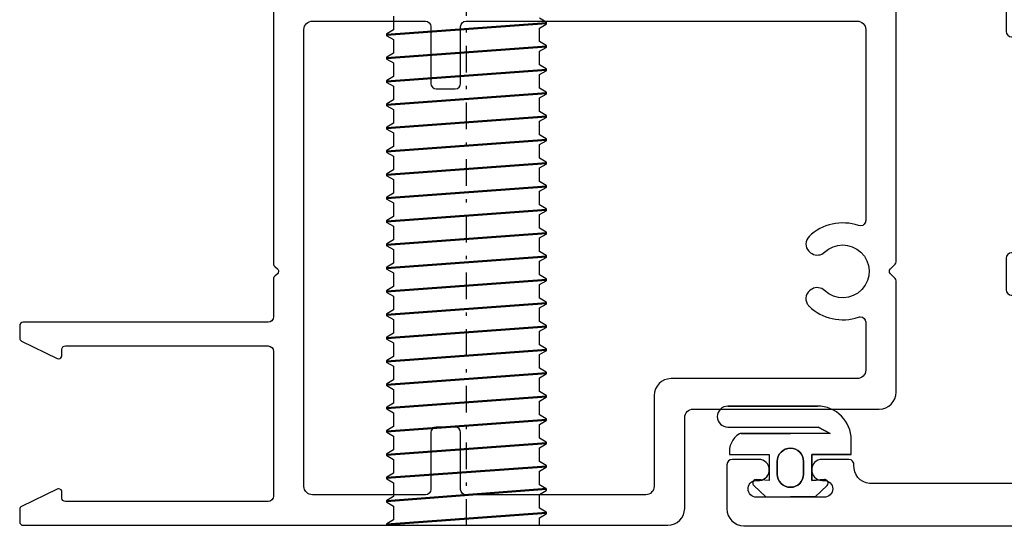
# Model space of a CAD drawing. Extents: x 66 to 634, y 0 to 350.
# Drawn here: x 66 to 140, y 85 to 123 of the extents above; entities that cross this region are included whole.
import ezdxf

# ---------------------------------------------------------------- set-up
doc = ezdxf.new("R2010")
doc.units = 0
doc.header["$MEASUREMENT"] = 0
doc.linetypes.add('AI-Linetype-7', pattern=[4.29128, 2.019426, -1.009713, 0.252428, -1.009713])
doc.layers.get('0').update_dxf_attribs({"lineweight": 0})

msp = doc.modelspace()

# ---------------------------------------------------------------- linework, layer by layer
at = {"color": 18, "linetype": 'AI-Linetype-7', "lineweight": 25, "true_color": 0x000000}
msp.add_line((99.599, 84.806), (99.599, 135.347), dxfattribs=at)
at = {"color": 18, "lineweight": 25, "true_color": 0x000000}
for p, q in [((94.07, 123.394), (94.07, 122.364)), ((105.637, 122.952), (105.127, 123.248)), ((105.127, 122.51), (105.637, 122.806)), ((105.127, 121.481), (105.127, 122.51)), ((105.646, 122.946), (105.637, 122.952)), ((105.637, 122.806), (105.657, 122.829)), ((105.657, 122.929), (105.646, 122.946)), ((105.657, 122.829), (105.657, 122.929)), ((93.56, 122.069), (93.54, 122.046)), ((93.54, 122.046), (93.54, 121.945)), ((93.54, 121.945), (93.56, 121.922)), ((94.07, 122.364), (93.56, 122.069)), ((93.56, 121.922), (94.07, 121.627)), ((94.07, 121.627), (94.07, 120.597)), ((105.637, 121.185), (105.127, 121.481)), ((105.127, 120.743), (105.637, 121.039)), ((105.657, 121.162), (105.637, 121.185)), ((105.637, 121.039), (105.657, 121.062)), ((105.657, 121.062), (105.657, 121.162)), ((93.56, 120.302), (93.54, 120.279)), ((93.54, 120.279), (93.54, 120.178)), ((93.54, 120.178), (93.56, 120.155)), ((94.07, 120.597), (93.56, 120.302)), ((93.56, 120.155), (94.07, 119.86)), ((105.127, 119.714), (105.127, 120.743)), ((94.07, 119.86), (94.07, 118.83)), ((105.637, 119.418), (105.127, 119.714)), ((105.657, 119.395), (105.637, 119.418)), ((105.657, 119.295), (105.657, 119.395)), ((94.07, 118.83), (93.56, 118.535)), ((105.127, 118.976), (105.637, 119.272)), ((105.127, 117.947), (105.127, 118.976)), ((105.637, 119.272), (105.657, 119.295)), ((93.546, 118.525), (93.54, 118.512)), ((93.54, 118.512), (93.54, 118.411)), ((93.54, 118.411), (93.56, 118.388)), ((93.56, 118.535), (93.546, 118.525)), ((93.56, 118.388), (94.07, 118.093)), ((94.07, 118.093), (94.07, 117.063)), ((105.637, 117.651), (105.127, 117.947)), ((105.127, 117.209), (105.637, 117.505)), ((105.127, 116.18), (105.127, 117.209)), ((105.657, 117.628), (105.637, 117.651)), ((105.637, 117.505), (105.653, 117.518)), ((105.653, 117.518), (105.657, 117.528)), ((105.657, 117.528), (105.657, 117.628)), ((93.56, 116.768), (93.54, 116.745)), ((93.54, 116.745), (93.54, 116.644)), ((93.54, 116.644), (93.56, 116.621)), ((94.07, 117.063), (93.56, 116.768)), ((93.56, 116.621), (94.07, 116.326)), ((94.07, 116.326), (94.07, 115.296)), ((105.637, 115.884), (105.127, 116.18)), ((105.127, 115.442), (105.637, 115.738)), ((105.657, 115.861), (105.637, 115.884)), ((105.637, 115.738), (105.657, 115.761)), ((105.657, 115.761), (105.657, 115.861)), ((93.56, 115.001), (93.54, 114.978)), ((93.54, 114.978), (93.54, 114.877)), ((94.07, 115.296), (93.56, 115.001)), ((105.127, 114.413), (105.127, 115.442)), ((93.54, 114.877), (93.56, 114.854)), ((93.56, 114.854), (94.07, 114.559)), ((94.07, 114.559), (94.07, 113.529)), ((105.637, 114.117), (105.127, 114.413)), ((94.07, 113.529), (93.56, 113.234)), ((105.127, 113.675), (105.637, 113.971)), ((105.127, 112.646), (105.127, 113.675)), ((105.654, 114.103), (105.637, 114.117)), ((105.637, 113.971), (105.657, 113.994)), ((105.657, 114.094), (105.654, 114.103)), ((105.657, 113.994), (105.657, 114.094)), ((93.56, 113.234), (93.54, 113.211)), ((93.54, 113.211), (93.54, 113.11)), ((93.54, 113.11), (93.548, 113.096)), ((93.548, 113.096), (93.56, 113.087)), ((93.56, 113.087), (94.07, 112.792)), ((94.07, 112.792), (94.07, 111.762)), ((105.637, 112.35), (105.127, 112.646)), ((105.127, 111.908), (105.637, 112.204)), ((105.646, 112.345), (105.637, 112.35)), ((105.637, 112.204), (105.657, 112.227)), ((105.657, 112.327), (105.646, 112.345)), ((105.657, 112.227), (105.657, 112.327)), ((93.56, 111.467), (93.54, 111.444)), ((93.54, 111.444), (93.54, 111.343)), ((93.54, 111.343), (93.56, 111.32)), ((94.07, 111.762), (93.56, 111.467)), ((93.56, 111.32), (94.07, 111.025)), ((105.127, 110.879), (105.127, 111.908)), ((94.07, 111.025), (94.07, 109.995)), ((105.637, 110.583), (105.127, 110.879)), ((105.657, 110.56), (105.637, 110.583)), ((105.637, 110.437), (105.657, 110.46)), ((105.657, 110.46), (105.657, 110.56)), ((93.56, 109.7), (93.54, 109.677)), ((94.07, 109.995), (93.56, 109.7)), ((105.127, 110.141), (105.637, 110.437)), ((105.127, 109.112), (105.127, 110.141)), ((93.54, 109.677), (93.54, 109.576)), ((93.54, 109.576), (93.56, 109.553)), ((93.56, 109.553), (94.07, 109.258)), ((94.07, 109.258), (94.07, 108.228)), ((105.637, 108.816), (105.127, 109.112)), ((94.07, 108.228), (93.56, 107.933)), ((105.127, 108.374), (105.637, 108.67)), ((105.127, 107.345), (105.127, 108.374)), ((105.657, 108.793), (105.637, 108.816)), ((105.637, 108.67), (105.657, 108.693)), ((105.657, 108.693), (105.657, 108.793)), ((93.547, 107.923), (93.54, 107.91)), ((93.54, 107.91), (93.54, 107.809)), ((93.54, 107.809), (93.56, 107.786)), ((93.56, 107.933), (93.547, 107.923)), ((93.56, 107.786), (94.07, 107.491)), ((94.07, 107.491), (94.07, 106.461)), ((105.637, 107.049), (105.127, 107.345)), ((105.127, 106.607), (105.637, 106.903)), ((105.657, 107.027), (105.637, 107.049)), ((105.637, 106.903), (105.654, 106.916)), ((105.654, 106.916), (105.657, 106.926)), ((105.657, 106.926), (105.657, 107.027)), ((93.56, 106.166), (93.54, 106.143)), ((93.54, 106.143), (93.54, 106.042)), ((93.54, 106.042), (93.56, 106.019)), ((94.07, 106.461), (93.56, 106.166)), ((93.56, 106.019), (94.07, 105.724)), ((105.127, 105.578), (105.127, 106.607)), ((94.07, 105.724), (94.07, 104.694)), ((105.637, 105.282), (105.127, 105.578)), ((105.657, 105.26), (105.637, 105.282)), ((105.657, 105.159), (105.657, 105.26)), ((94.07, 104.694), (93.56, 104.399)), ((105.127, 104.84), (105.637, 105.136)), ((105.127, 103.811), (105.127, 104.84)), ((105.637, 105.136), (105.657, 105.159)), ((93.56, 104.399), (93.54, 104.376)), ((93.54, 104.376), (93.54, 104.275)), ((93.54, 104.275), (93.56, 104.252)), ((93.56, 104.252), (94.07, 103.957)), ((94.07, 103.957), (94.07, 102.927)), ((105.637, 103.515), (105.127, 103.811)), ((105.127, 103.073), (105.637, 103.369)), ((105.127, 102.044), (105.127, 103.073)), ((105.654, 103.501), (105.637, 103.515)), ((105.637, 103.369), (105.657, 103.392)), ((105.657, 103.493), (105.654, 103.501)), ((105.657, 103.392), (105.657, 103.493)), ((93.56, 102.632), (93.54, 102.609)), ((93.54, 102.609), (93.54, 102.508)), ((93.54, 102.508), (93.547, 102.494)), ((93.547, 102.494), (93.56, 102.485)), ((94.07, 102.927), (93.56, 102.632)), ((93.56, 102.485), (94.07, 102.19)), ((94.07, 102.19), (94.07, 101.16)), ((105.637, 101.748), (105.127, 102.044)), ((105.127, 101.306), (105.637, 101.602)), ((105.657, 101.726), (105.637, 101.748)), ((105.637, 101.602), (105.657, 101.625)), ((105.657, 101.625), (105.657, 101.726)), ((93.56, 100.865), (93.54, 100.842)), ((93.54, 100.842), (93.54, 100.741)), ((93.54, 100.741), (93.56, 100.718)), ((94.07, 101.16), (93.56, 100.865)), ((105.127, 100.277), (105.127, 101.306)), ((93.56, 100.718), (94.07, 100.423)), ((94.07, 100.423), (94.07, 99.393)), ((105.637, 99.981), (105.127, 100.277)), ((94.07, 99.393), (93.56, 99.098)), ((105.127, 99.539), (105.637, 99.835)), ((105.127, 98.51), (105.127, 99.539)), ((105.657, 99.959), (105.637, 99.981)), ((105.637, 99.835), (105.657, 99.858)), ((105.657, 99.858), (105.657, 99.959)), ((93.56, 99.098), (93.54, 99.075)), ((93.54, 99.075), (93.54, 98.974)), ((93.54, 98.974), (93.56, 98.951)), ((93.56, 98.951), (94.07, 98.656)), ((94.07, 98.656), (94.07, 97.626)), ((105.637, 98.214), (105.127, 98.51)), ((105.127, 97.772), (105.476, 97.975)), ((105.127, 96.743), (105.127, 97.772)), ((105.476, 97.975), (105.637, 98.068)), ((105.657, 98.192), (105.637, 98.214)), ((105.637, 98.068), (105.657, 98.091)), ((105.657, 98.091), (105.657, 98.192)), ((93.547, 97.321), (93.54, 97.308)), ((93.54, 97.308), (93.54, 97.207)), ((93.54, 97.207), (93.56, 97.184)), ((93.56, 97.331), (93.547, 97.321)), ((94.07, 97.626), (93.56, 97.331)), ((93.56, 97.184), (94.07, 96.889)), ((94.07, 96.889), (94.07, 95.859)), ((105.637, 96.447), (105.127, 96.743)), ((105.127, 96.005), (105.637, 96.301)), ((105.657, 96.425), (105.637, 96.447)), ((105.637, 96.301), (105.654, 96.314)), ((105.654, 96.314), (105.657, 96.324)), ((105.657, 96.324), (105.657, 96.425)), ((93.56, 95.564), (93.54, 95.541)), ((93.54, 95.541), (93.54, 95.44)), ((94.07, 95.859), (93.56, 95.564)), ((105.127, 94.976), (105.127, 96.005)), ((93.54, 95.44), (93.56, 95.417)), ((93.56, 95.417), (94.07, 95.122)), ((94.07, 95.122), (94.07, 94.092)), ((105.637, 94.68), (105.127, 94.976)), ((94.07, 94.092), (93.56, 93.797)), ((105.127, 94.238), (105.637, 94.534)), ((105.127, 93.209), (105.127, 94.238)), ((105.657, 94.658), (105.637, 94.68)), ((105.637, 94.534), (105.657, 94.557)), ((105.657, 94.557), (105.657, 94.658)), ((93.56, 93.797), (93.54, 93.774)), ((93.54, 93.774), (93.54, 93.673)), ((93.54, 93.673), (93.56, 93.65)), ((93.56, 93.65), (94.07, 93.355)), ((94.07, 93.355), (94.07, 92.325)), ((119.398, 93.867), (126.189, 93.867)), ((105.637, 92.913), (105.127, 93.209)), ((105.127, 92.471), (105.637, 92.767)), ((105.654, 92.899), (105.637, 92.913)), ((105.637, 92.767), (105.657, 92.79)), ((105.657, 92.891), (105.654, 92.899)), ((105.657, 92.79), (105.657, 92.891)), ((93.56, 92.03), (93.54, 92.007)), ((93.54, 92.007), (93.54, 91.906)), ((93.54, 91.906), (93.547, 91.893)), ((93.547, 91.893), (93.56, 91.883)), ((94.07, 92.325), (93.56, 92.03)), ((93.56, 91.883), (94.07, 91.588)), ((105.127, 91.442), (105.127, 92.471)), ((119.398, 92.277), (126.233, 92.277)), ((120.403, 91.8), (124.142, 91.8)), ((121.745, 91.8), (124.142, 91.8)), ((127.164, 91.8), (124.142, 91.8)), ((126.54, 91.8), (124.142, 91.8)), ((127.164, 91.8), (126.233, 92.277)), ((94.07, 91.588), (94.07, 90.558)), ((105.637, 91.146), (105.127, 91.442)), ((105.657, 91.124), (105.637, 91.146)), ((105.657, 91.023), (105.657, 91.124)), ((128.754, 90.21), (128.754, 91.303)), ((94.07, 90.558), (93.56, 90.263)), ((105.127, 90.704), (105.637, 91)), ((105.127, 89.675), (105.127, 90.704)), ((105.637, 91), (105.657, 91.023)), ((93.56, 90.263), (93.54, 90.24)), ((93.54, 90.24), (93.54, 90.135)), ((93.54, 90.135), (93.56, 90.116)), ((93.56, 90.116), (94.07, 89.821)), ((94.07, 89.821), (94.07, 88.791)), ((105.637, 89.379), (105.127, 89.675)), ((119.531, 90.21), (122.531, 90.21)), ((122.531, 90.21), (122.531, 88.232)), ((123.146, 89.685), (123.146, 88.716)), ((125.139, 88.716), (125.139, 89.685)), ((128.754, 90.21), (125.754, 90.21)), ((125.754, 90.21), (125.754, 88.232)), ((105.127, 88.937), (105.637, 89.233)), ((105.127, 87.908), (105.127, 88.937)), ((105.657, 89.357), (105.637, 89.379)), ((105.637, 89.233), (105.657, 89.256)), ((105.657, 89.256), (105.657, 89.357)), ((93.56, 88.496), (93.54, 88.473)), ((93.54, 88.473), (93.54, 88.372)), ((93.54, 88.372), (93.56, 88.349)), ((94.07, 88.791), (93.56, 88.496)), ((93.56, 88.349), (94.07, 88.054)), ((94.07, 88.054), (94.07, 87.024)), ((122.531, 88.232), (121.559, 88.302)), ((125.754, 88.232), (126.726, 88.302)), ((105.637, 87.612), (105.127, 87.908)), ((105.127, 87.17), (105.637, 87.466)), ((105.657, 87.59), (105.637, 87.612)), ((105.637, 87.466), (105.657, 87.489)), ((105.657, 87.489), (105.657, 87.59)), ((121.364, 87.86), (122.274, 86.998)), ((126.921, 87.86), (126.011, 86.998)), ((93.547, 86.719), (93.54, 86.706)), ((93.54, 86.706), (93.54, 86.605)), ((93.54, 86.605), (93.56, 86.582)), ((93.56, 86.729), (93.547, 86.719)), ((94.07, 87.024), (93.56, 86.729)), ((93.56, 86.582), (94.07, 86.287)), ((105.127, 86.141), (105.127, 87.17)), ((122.274, 86.998), (124.142, 86.998)), ((126.011, 86.998), (124.142, 86.998)), ((94.07, 86.287), (94.07, 85.257)), ((105.637, 85.845), (105.127, 86.141)), ((105.657, 85.823), (105.637, 85.845)), ((105.657, 85.722), (105.657, 85.823)), ((94.07, 85.257), (93.56, 84.962)), ((105.127, 85.403), (105.637, 85.699)), ((105.127, 84.806), (105.127, 85.403)), ((105.637, 85.699), (105.654, 85.713)), ((105.654, 85.713), (105.657, 85.722)), ((93.56, 84.962), (93.54, 84.939)), ((93.54, 84.939), (93.54, 84.838))]:
    msp.add_line(p, q, dxfattribs=at)
at = {"color": 18, "lineweight": 50, "true_color": 0x000000}
for p, q in [((105.657, 122.879), (93.54, 121.995)), ((93.54, 120.228), (105.657, 121.112)), ((93.54, 118.462), (105.657, 119.345)), ((105.657, 117.578), (93.54, 116.695)), ((93.54, 114.928), (105.657, 115.811)), ((105.657, 114.044), (93.54, 113.161)), ((93.54, 111.394), (105.657, 112.277)), ((105.657, 110.51), (93.54, 109.627)), ((93.54, 107.86), (105.657, 108.743)), ((93.54, 106.093), (105.657, 106.976)), ((105.657, 105.209), (93.54, 104.326)), ((93.54, 102.559), (105.657, 103.442)), ((93.54, 100.792), (105.657, 101.675)), ((93.54, 99.025), (105.657, 99.908)), ((93.54, 97.258), (105.657, 98.141)), ((105.657, 96.374), (93.54, 95.491)), ((105.657, 94.607), (93.54, 93.724)), ((93.54, 91.957), (105.657, 92.84)), ((105.657, 91.073), (93.54, 90.188)), ((105.657, 89.306), (93.54, 88.423)), ((93.54, 86.656), (105.657, 87.59)), ((105.657, 85.772), (93.54, 84.889))]:
    msp.add_line(p, q, dxfattribs=at)
at = {"color": 18, "lineweight": 25, "true_color": 0x000000}
for points, knots in [([(65.732, 99.961), (65.732, 100.102), (65.847, 100.217), (65.988, 100.217), (65.988, 100.217), (84.557, 100.217), (84.557, 100.217), (84.783, 100.217), (84.967, 100.401), (84.967, 100.627), (84.967, 100.627), (84.967, 103.515), (84.967, 103.515), (84.967, 103.591), (85.001, 103.663), (85.059, 103.711), (85.059, 103.711), (85.26, 103.88), (85.26, 103.88), (85.369, 103.971), (85.383, 104.133), (85.292, 104.242), (85.282, 104.253), (85.272, 104.264), (85.26, 104.273), (85.26, 104.273), (85.059, 104.442), (85.059, 104.442), (85.001, 104.491), (84.967, 104.563), (84.967, 104.639), (84.967, 104.639), (84.967, 124.056), (84.967, 124.056), (84.967, 124.764), (85.541, 125.338), (86.249, 125.338), (86.249, 125.338), (90.366, 125.338), (90.366, 125.338), (90.72, 125.338), (91.008, 125.625), (91.008, 125.979), (91.008, 125.979), (91.008, 137.136), (91.008, 137.136), (91.008, 137.49), (90.72, 137.777), (90.366, 137.777), (90.366, 137.777), (86.249, 137.777), (86.249, 137.777), (85.541, 137.777), (84.967, 138.351), (84.967, 139.059), (84.967, 139.059), (84.967, 148.397), (84.967, 148.397), (84.967, 148.472), (85.001, 148.544), (85.059, 148.593), (85.059, 148.593), (85.26, 148.762), (85.26, 148.762), (85.369, 148.853), (85.383, 149.015), (85.292, 149.124), (85.282, 149.135), (85.272, 149.146), (85.26, 149.155), (85.26, 149.155), (85.059, 149.324), (85.059, 149.324), (85.001, 149.373), (84.967, 149.445), (84.967, 149.521), (84.967, 149.521), (84.967, 152.434), (84.967, 152.434), (84.967, 152.66), (84.783, 152.844), (84.557, 152.844), (84.557, 152.844), (65.988, 152.844), (65.988, 152.844), (65.847, 152.844), (65.732, 152.959), (65.732, 153.101), (65.732, 153.101), (65.732, 154.043), (65.732, 154.043), (65.732, 154.141), (65.788, 154.231), (65.877, 154.273), (65.877, 154.273), (68.569, 155.578), (68.569, 155.578), (68.604, 155.595), (68.643, 155.604), (68.681, 155.604), (68.823, 155.604), (68.938, 155.489), (68.938, 155.348), (68.938, 155.348), (68.938, 154.896), (68.938, 154.896), (68.938, 154.754), (69.053, 154.639), (69.194, 154.639), (69.194, 154.639), (84.557, 154.639), (84.557, 154.639), (84.783, 154.639), (84.967, 154.823), (84.967, 155.05), (84.967, 155.05), (84.967, 166.014), (84.967, 166.014), (84.967, 166.24), (84.783, 166.424), (84.557, 166.424), (84.557, 166.424), (69.194, 166.424), (69.194, 166.424), (69.053, 166.424), (68.938, 166.309), (68.938, 166.168), (68.938, 166.168), (68.938, 165.716), (68.938, 165.716), (68.938, 165.677), (68.929, 165.639), (68.912, 165.604), (68.85, 165.477), (68.697, 165.423), (68.569, 165.485), (68.569, 165.485), (65.877, 166.79), (65.877, 166.79), (65.788, 166.833), (65.732, 166.923), (65.732, 167.021), (65.732, 167.021), (65.732, 167.963), (65.732, 167.963), (65.732, 168.105), (65.847, 168.219), (65.988, 168.219), (65.988, 168.219), (130.875, 168.219), (130.875, 168.219), (131.583, 168.219), (132.157, 167.645), (132.157, 166.937), (132.157, 166.937), (132.157, 152.629), (132.157, 152.629), (132.157, 151.92), (132.731, 151.346), (133.439, 151.346), (133.439, 151.346), (153.957, 151.346), (153.957, 151.346), (154.665, 151.346), (155.239, 150.772), (155.239, 150.064), (155.239, 150.064), (155.239, 146.574), (155.239, 146.574), (155.239, 146.432), (155.124, 146.317), (154.983, 146.317), (154.983, 146.317), (152.828, 146.317), (152.828, 146.317), (152.389, 146.317), (152.033, 146.673), (152.033, 147.112), (152.033, 147.551), (152.389, 147.907), (152.828, 147.907), (152.828, 147.907), (152.995, 147.907), (152.995, 147.907), (153.349, 147.907), (153.636, 148.194), (153.636, 148.548), (153.636, 148.902), (153.349, 149.189), (152.995, 149.189), (152.995, 149.189), (147.866, 149.189), (147.866, 149.189), (147.512, 149.189), (147.225, 148.902), (147.225, 148.548), (147.225, 148.194), (147.512, 147.907), (147.866, 147.907), (147.866, 147.907), (148.032, 147.907), (148.032, 147.907), (148.472, 147.907), (148.827, 147.551), (148.827, 147.112), (148.827, 146.673), (148.472, 146.317), (148.032, 146.317), (148.032, 146.317), (145.878, 146.317), (145.878, 146.317), (145.736, 146.317), (145.622, 146.432), (145.622, 146.574), (145.622, 146.574), (145.622, 146.858), (145.622, 146.858), (145.622, 147.566), (145.048, 148.14), (144.339, 148.14), (144.339, 148.14), (133.439, 148.14), (133.439, 148.14), (132.731, 148.14), (132.157, 147.566), (132.157, 146.858), (132.157, 146.858), (132.157, 139.059), (132.157, 139.059), (132.157, 138.351), (131.583, 137.777), (130.875, 137.777), (130.875, 137.777), (103.215, 137.777), (103.215, 137.777), (102.861, 137.777), (102.574, 137.49), (102.574, 137.136), (102.574, 137.136), (102.574, 135.212), (102.574, 135.212), (102.574, 135.07), (102.459, 134.956), (102.318, 134.956), (102.318, 134.956), (100.138, 134.956), (100.138, 134.956), (99.854, 134.956), (99.604, 135.142), (99.523, 135.414), (99.422, 135.753), (99.615, 136.11), (99.955, 136.211), (100.292, 136.312), (100.522, 136.621), (100.522, 136.973), (100.522, 136.973), (100.522, 136.982), (100.522, 136.982), (100.522, 137.421), (100.167, 137.777), (99.727, 137.777), (99.727, 137.777), (94.367, 137.777), (94.367, 137.777), (93.928, 137.777), (93.572, 137.421), (93.572, 136.982), (93.572, 136.982), (93.572, 136.973), (93.572, 136.973), (93.572, 136.621), (93.803, 136.312), (94.14, 136.211), (94.412, 136.13), (94.598, 135.88), (94.598, 135.597), (94.598, 135.243), (94.311, 134.956), (93.957, 134.956), (93.957, 134.956), (93.829, 134.956), (93.829, 134.956), (93.687, 134.956), (93.572, 134.841), (93.572, 134.699), (93.572, 134.699), (93.572, 128.416), (93.572, 128.416), (93.572, 128.274), (93.687, 128.159), (93.829, 128.159), (93.829, 128.159), (93.957, 128.159), (93.957, 128.159), (94.24, 128.159), (94.49, 127.973), (94.571, 127.701), (94.673, 127.362), (94.479, 127.005), (94.14, 126.904), (93.803, 126.803), (93.572, 126.493), (93.572, 126.142), (93.572, 126.142), (93.572, 126.133), (93.572, 126.133), (93.572, 125.694), (93.928, 125.338), (94.367, 125.338), (94.367, 125.338), (99.727, 125.338), (99.727, 125.338), (100.167, 125.338), (100.522, 125.694), (100.522, 126.133), (100.522, 126.133), (100.522, 126.142), (100.522, 126.142), (100.522, 126.493), (100.292, 126.803), (99.955, 126.904), (99.683, 126.985), (99.497, 127.234), (99.497, 127.518), (99.497, 127.872), (99.784, 128.159), (100.138, 128.159), (100.138, 128.159), (102.318, 128.159), (102.318, 128.159), (102.459, 128.159), (102.574, 128.044), (102.574, 127.903), (102.574, 127.903), (102.574, 125.979), (102.574, 125.979), (102.574, 125.625), (102.861, 125.338), (103.215, 125.338), (103.215, 125.338), (130.875, 125.338), (130.875, 125.338), (131.583, 125.338), (132.157, 124.764), (132.157, 124.056), (132.157, 124.056), (132.157, 104.802), (132.157, 104.802), (132.157, 104.734), (132.13, 104.669), (132.082, 104.621), (132.082, 104.621), (131.719, 104.258), (131.719, 104.258), (131.619, 104.158), (131.619, 103.996), (131.719, 103.895), (131.719, 103.895), (132.082, 103.533), (132.082, 103.533), (132.13, 103.485), (132.157, 103.419), (132.157, 103.351), (132.157, 103.351), (132.157, 94.922), (132.157, 94.922), (132.157, 94.214), (131.583, 93.64), (130.875, 93.64), (130.875, 93.64), (116.769, 93.64), (116.769, 93.64), (116.415, 93.64), (116.128, 93.353), (116.128, 92.999), (116.128, 92.999), (116.128, 86.124), (116.128, 86.124), (116.128, 85.416), (115.554, 84.842), (114.846, 84.842), (114.846, 84.842), (65.988, 84.842), (65.988, 84.842), (65.847, 84.842), (65.732, 84.957), (65.732, 85.098), (65.732, 85.098), (65.732, 86.04), (65.732, 86.04), (65.732, 86.139), (65.788, 86.228), (65.877, 86.271), (65.877, 86.271), (68.569, 87.576), (68.569, 87.576), (68.604, 87.593), (68.643, 87.602), (68.681, 87.602), (68.823, 87.602), (68.938, 87.487), (68.938, 87.345), (68.938, 87.345), (68.938, 86.893), (68.938, 86.893), (68.938, 86.752), (69.053, 86.637), (69.194, 86.637), (69.194, 86.637), (84.557, 86.637), (84.557, 86.637), (84.783, 86.637), (84.967, 86.821), (84.967, 87.047), (84.967, 87.047), (84.967, 98.011), (84.967, 98.011), (84.967, 98.238), (84.783, 98.422), (84.557, 98.422), (84.557, 98.422), (69.194, 98.422), (69.194, 98.422), (69.053, 98.422), (68.938, 98.307), (68.938, 98.165), (68.938, 98.165), (68.938, 97.713), (68.938, 97.713), (68.938, 97.675), (68.929, 97.636), (68.912, 97.602), (68.85, 97.474), (68.697, 97.421), (68.569, 97.483), (68.569, 97.483), (65.877, 98.788), (65.877, 98.788), (65.788, 98.83), (65.732, 98.92), (65.732, 99.018), (65.732, 99.018), (65.732, 99.961), (65.732, 99.961)], [0, 0, 0, 0, 1, 1, 1, 2, 2, 2, 3, 3, 3, 4, 4, 4, 5, 5, 5, 6, 6, 6, 7, 7, 7, 8, 8, 8, 9, 9, 9, 10, 10, 10, 11, 11, 11, 12, 12, 12, 13, 13, 13, 14, 14, 14, 15, 15, 15, 16, 16, 16, 17, 17, 17, 18, 18, 18, 19, 19, 19, 20, 20, 20, 21, 21, 21, 22, 22, 22, 23, 23, 23, 24, 24, 24, 25, 25, 25, 26, 26, 26, 27, 27, 27, 28, 28, 28, 29, 29, 29, 30, 30, 30, 31, 31, 31, 32, 32, 32, 33, 33, 33, 34, 34, 34, 35, 35, 35, 36, 36, 36, 37, 37, 37, 38, 38, 38, 39, 39, 39, 40, 40, 40, 41, 41, 41, 42, 42, 42, 43, 43, 43, 44, 44, 44, 45, 45, 45, 46, 46, 46, 47, 47, 47, 48, 48, 48, 49, 49, 49, 50, 50, 50, 51, 51, 51, 52, 52, 52, 53, 53, 53, 54, 54, 54, 55, 55, 55, 56, 56, 56, 57, 57, 57, 58, 58, 58, 59, 59, 59, 60, 60, 60, 61, 61, 61, 62, 62, 62, 63, 63, 63, 64, 64, 64, 65, 65, 65, 66, 66, 66, 67, 67, 67, 68, 68, 68, 69, 69, 69, 70, 70, 70, 71, 71, 71, 72, 72, 72, 73, 73, 73, 74, 74, 74, 75, 75, 75, 76, 76, 76, 77, 77, 77, 78, 78, 78, 79, 79, 79, 80, 80, 80, 81, 81, 81, 82, 82, 82, 83, 83, 83, 84, 84, 84, 85, 85, 85, 86, 86, 86, 87, 87, 87, 88, 88, 88, 89, 89, 89, 90, 90, 90, 91, 91, 91, 92, 92, 92, 93, 93, 93, 94, 94, 94, 95, 95, 95, 96, 96, 96, 97, 97, 97, 98, 98, 98, 99, 99, 99, 100, 100, 100, 101, 101, 101, 102, 102, 102, 103, 103, 103, 104, 104, 104, 105, 105, 105, 106, 106, 106, 107, 107, 107, 108, 108, 108, 109, 109, 109, 110, 110, 110, 111, 111, 111, 112, 112, 112, 113, 113, 113, 114, 114, 114, 115, 115, 115, 116, 116, 116, 117, 117, 117, 118, 118, 118, 119, 119, 119, 120, 120, 120, 121, 121, 121, 122, 122, 122, 123, 123, 123, 124, 124, 124, 125, 125, 125, 126, 126, 126, 127, 127, 127, 128, 128, 128, 129, 129, 129, 130, 130, 130, 131, 131, 131, 132, 132, 132, 133, 133, 133, 134, 134, 134, 135, 135, 135, 136, 136, 136, 137, 137, 137, 138, 138, 138, 139, 139, 139, 140, 140, 140, 141, 141, 141, 142, 142, 142, 143, 143, 143, 144, 144, 144, 145, 145, 145, 146, 146, 146, 147, 147, 147, 148, 148, 148, 148]), ([(231.346, 86.089), (231.346, 85.38), (230.772, 84.806), (230.064, 84.806), (230.064, 84.806), (120.616, 84.806), (120.616, 84.806), (119.908, 84.806), (119.334, 85.38), (119.334, 86.089), (119.334, 86.089), (119.334, 89.425), (119.334, 89.425), (119.334, 89.652), (119.517, 89.835), (119.744, 89.835), (119.744, 89.835), (121.745, 89.835), (121.745, 89.835), (122.184, 89.835), (122.54, 89.479), (122.54, 89.04), (122.54, 89.006), (122.538, 88.972), (122.534, 88.938), (122.483, 88.502), (122.088, 88.19), (121.652, 88.241), (121.3, 88.282), (120.982, 88.03), (120.941, 87.678), (120.938, 87.654), (120.937, 87.629), (120.937, 87.604), (120.937, 87.25), (121.224, 86.963), (121.578, 86.963), (121.578, 86.963), (126.707, 86.963), (126.707, 86.963), (127.061, 86.963), (127.348, 87.25), (127.348, 87.604), (127.348, 87.958), (127.061, 88.245), (126.707, 88.245), (126.707, 88.245), (126.54, 88.245), (126.54, 88.245), (126.101, 88.245), (125.745, 88.601), (125.745, 89.04), (125.745, 89.479), (126.101, 89.835), (126.54, 89.835), (126.54, 89.835), (128.541, 89.835), (128.541, 89.835), (128.553, 89.836), (128.566, 89.835), (128.578, 89.834), (128.804, 89.816), (128.973, 89.619), (128.955, 89.393), (128.901, 88.687), (129.429, 88.07), (130.135, 88.016), (130.168, 88.013), (130.201, 88.012), (130.234, 88.012), (130.234, 88.012), (142.74, 88.012), (142.74, 88.012), (142.793, 88.012), (142.845, 88.022), (142.893, 88.042), (142.893, 88.042), (145.398, 89.05), (145.398, 89.05), (145.428, 89.062), (145.461, 89.069), (145.493, 89.069), (145.635, 89.069), (145.75, 88.954), (145.75, 88.812), (145.75, 88.812), (145.75, 88.422), (145.75, 88.422), (145.75, 88.196), (145.934, 88.012), (146.16, 88.012), (146.16, 88.012), (173.442, 88.012), (173.442, 88.012), (173.668, 88.012), (173.852, 88.196), (173.852, 88.422), (173.852, 88.422), (173.852, 91.141), (173.852, 91.141), (173.852, 91.368), (174.036, 91.551), (174.263, 91.551), (174.263, 91.551), (177.443, 91.551), (177.443, 91.551), (177.726, 91.551), (177.976, 91.365), (178.057, 91.093), (178.158, 90.754), (177.965, 90.397), (177.626, 90.296), (177.289, 90.195), (177.058, 89.885), (177.058, 89.534), (177.058, 89.534), (177.058, 88.422), (177.058, 88.422), (177.058, 88.196), (177.242, 88.012), (177.468, 88.012), (177.468, 88.012), (183.213, 88.012), (183.213, 88.012), (183.44, 88.012), (183.624, 88.196), (183.624, 88.422), (183.624, 88.422), (183.624, 89.714), (183.624, 89.714), (183.624, 89.98), (183.49, 90.229), (183.269, 90.376), (183.164, 90.446), (183.082, 90.544), (183.033, 90.66), (182.895, 90.986), (183.047, 91.362), (183.373, 91.5), (183.525, 91.565), (183.624, 91.713), (183.624, 91.878), (183.624, 91.878), (183.624, 98.405), (183.624, 98.405), (183.624, 98.57), (183.525, 98.719), (183.373, 98.783), (183.273, 98.826), (183.185, 98.893), (183.118, 98.979), (182.9, 99.259), (182.95, 99.662), (183.229, 99.879), (183.477, 100.021), (183.63, 100.284), (183.63, 100.57), (183.63, 100.57), (183.624, 101.861), (183.624, 101.861), (183.624, 102.088), (183.44, 102.272), (183.213, 102.272), (183.213, 102.272), (177.468, 102.272), (177.468, 102.272), (177.242, 102.272), (177.058, 102.088), (177.058, 101.861), (177.058, 101.861), (177.058, 100.75), (177.058, 100.75), (177.058, 100.398), (177.289, 100.088), (177.626, 99.988), (177.898, 99.907), (178.084, 99.657), (178.084, 99.374), (178.084, 99.019), (177.797, 98.732), (177.443, 98.732), (177.443, 98.732), (174.263, 98.732), (174.263, 98.732), (174.036, 98.732), (173.852, 98.916), (173.852, 99.143), (173.852, 99.143), (173.852, 101.861), (173.852, 101.861), (173.852, 102.088), (173.668, 102.272), (173.442, 102.272), (173.442, 102.272), (146.16, 102.272), (146.16, 102.272), (145.934, 102.272), (145.75, 102.088), (145.75, 101.861), (145.75, 101.861), (145.75, 101.472), (145.75, 101.472), (145.75, 101.439), (145.744, 101.406), (145.731, 101.376), (145.678, 101.244), (145.529, 101.181), (145.398, 101.234), (145.398, 101.234), (142.893, 102.242), (142.893, 102.242), (142.845, 102.261), (142.793, 102.272), (142.74, 102.272), (142.74, 102.272), (140.903, 102.272), (140.903, 102.272), (140.676, 102.272), (140.492, 102.455), (140.492, 102.682), (140.492, 102.682), (140.492, 105.067), (140.492, 105.067), (140.492, 105.294), (140.676, 105.477), (140.903, 105.477), (140.903, 105.477), (142.493, 105.477), (142.493, 105.477), (142.719, 105.477), (142.903, 105.661), (142.903, 105.888), (142.903, 105.888), (142.903, 107.093), (142.903, 107.093), (142.903, 107.32), (143.087, 107.503), (143.313, 107.503), (143.313, 107.503), (145.057, 107.503), (145.057, 107.503), (145.284, 107.503), (145.468, 107.32), (145.468, 107.093), (145.468, 107.093), (145.468, 105.888), (145.468, 105.888), (145.468, 105.661), (145.651, 105.477), (145.878, 105.477), (145.878, 105.477), (151.879, 105.477), (151.879, 105.477), (152.106, 105.477), (152.29, 105.661), (152.29, 105.888), (152.29, 105.888), (152.29, 112.738), (152.29, 112.738), (152.29, 112.859), (152.343, 112.974), (152.436, 113.052), (152.436, 113.052), (152.784, 113.344), (152.784, 113.344), (152.958, 113.49), (152.981, 113.749), (152.835, 113.922), (152.82, 113.941), (152.803, 113.958), (152.784, 113.973), (152.784, 113.973), (152.436, 114.265), (152.436, 114.265), (152.343, 114.343), (152.29, 114.458), (152.29, 114.579), (152.29, 114.579), (152.29, 121.43), (152.29, 121.43), (152.29, 121.656), (152.106, 121.84), (151.879, 121.84), (151.879, 121.84), (145.878, 121.84), (145.878, 121.84), (145.651, 121.84), (145.468, 121.656), (145.468, 121.43), (145.468, 121.43), (145.468, 120.224), (145.468, 120.224), (145.468, 119.998), (145.284, 119.814), (145.057, 119.814), (145.057, 119.814), (143.313, 119.814), (143.313, 119.814), (143.087, 119.814), (142.903, 119.998), (142.903, 120.224), (142.903, 120.224), (142.903, 121.43), (142.903, 121.43), (142.903, 121.656), (142.719, 121.84), (142.493, 121.84), (142.493, 121.84), (140.903, 121.84), (140.903, 121.84), (140.676, 121.84), (140.492, 122.024), (140.492, 122.25), (140.492, 122.25), (140.492, 136.741), (140.492, 136.741), (140.492, 136.882), (140.607, 136.997), (140.749, 136.997), (140.749, 136.997), (142.385, 136.997), (142.385, 136.997), (142.463, 136.997), (142.54, 137.019), (142.605, 137.061), (142.606, 137.062), (142.607, 137.062), (142.608, 137.063), (142.8, 137.183), (143.053, 137.125), (143.173, 136.933), (143.294, 136.741), (143.547, 136.683), (143.739, 136.803), (143.791, 136.836), (143.836, 136.881), (143.869, 136.933), (143.901, 136.986), (143.946, 137.03), (143.998, 137.063), (144.19, 137.183), (144.444, 137.125), (144.564, 136.933), (144.684, 136.741), (144.938, 136.683), (145.13, 136.803), (145.182, 136.836), (145.226, 136.881), (145.259, 136.933), (145.292, 136.986), (145.336, 137.03), (145.389, 137.063), (145.581, 137.183), (145.834, 137.125), (145.955, 136.933), (146.075, 136.741), (146.328, 136.683), (146.52, 136.803), (146.573, 136.836), (146.617, 136.881), (146.65, 136.933), (146.683, 136.986), (146.727, 137.03), (146.779, 137.063), (146.971, 137.183), (147.225, 137.125), (147.345, 136.933), (147.42, 136.813), (147.552, 136.741), (147.693, 136.741), (147.693, 136.741), (148.084, 136.741), (148.084, 136.741), (148.31, 136.741), (148.494, 136.925), (148.494, 137.151), (148.494, 137.151), (148.494, 140.049), (148.494, 140.049), (148.494, 140.276), (148.31, 140.46), (148.084, 140.46), (148.084, 140.46), (147.693, 140.46), (147.693, 140.46), (147.552, 140.46), (147.42, 140.387), (147.345, 140.267), (147.312, 140.215), (147.268, 140.17), (147.215, 140.138), (147.023, 140.017), (146.77, 140.075), (146.65, 140.267), (146.529, 140.459), (146.276, 140.517), (146.084, 140.397), (146.032, 140.364), (145.987, 140.32), (145.955, 140.267), (145.922, 140.215), (145.877, 140.17), (145.825, 140.138), (145.633, 140.017), (145.38, 140.075), (145.259, 140.267), (145.139, 140.459), (144.886, 140.517), (144.694, 140.397), (144.641, 140.364), (144.597, 140.32), (144.564, 140.267), (144.531, 140.215), (144.487, 140.17), (144.434, 140.138), (144.242, 140.017), (143.989, 140.075), (143.869, 140.267), (143.748, 140.459), (143.495, 140.517), (143.303, 140.397), (143.251, 140.364), (143.206, 140.32), (143.173, 140.267), (143.173, 140.266), (143.172, 140.266), (143.172, 140.265), (143.05, 140.074), (142.797, 140.017), (142.605, 140.139), (142.54, 140.181), (142.463, 140.203), (142.385, 140.203), (142.385, 140.203), (140.749, 140.203), (140.749, 140.203), (140.607, 140.203), (140.492, 140.318), (140.492, 140.46), (140.492, 140.46), (140.492, 141.229), (140.492, 141.229), (140.492, 141.937), (141.066, 142.511), (141.775, 142.511), (141.775, 142.511), (209.495, 142.511), (209.495, 142.511), (209.722, 142.511), (209.906, 142.328), (209.906, 142.101), (209.906, 142.101), (209.906, 139.997), (209.906, 139.997), (209.906, 139.933), (209.891, 139.87), (209.862, 139.812), (209.76, 139.61), (209.513, 139.529), (209.311, 139.631), (209.311, 139.631), (207.295, 140.647), (207.295, 140.647), (207.093, 140.749), (206.846, 140.667), (206.744, 140.465), (206.715, 140.408), (206.7, 140.344), (206.7, 140.28), (206.7, 140.28), (206.7, 119.904), (206.7, 119.904), (206.7, 119.465), (207.056, 119.109), (207.495, 119.109), (207.785, 119.109), (208.053, 119.268), (208.192, 119.523), (208.192, 119.523), (209.368, 122.075), (209.368, 122.075), (209.458, 122.24), (209.631, 122.342), (209.818, 122.342), (210.101, 122.342), (210.331, 122.112), (210.331, 121.829), (210.331, 121.829), (210.331, 117.468), (210.331, 117.468), (210.331, 117.241), (210.147, 117.058), (209.921, 117.058), (209.921, 117.058), (207.11, 117.058), (207.11, 117.058), (206.884, 117.058), (206.7, 116.874), (206.7, 116.647), (206.7, 116.647), (206.7, 99.656), (206.7, 99.656), (206.7, 99.429), (206.516, 99.245), (206.29, 99.245), (206.29, 99.245), (205.058, 99.245), (205.058, 99.245), (204.832, 99.245), (204.648, 99.429), (204.648, 99.656), (204.648, 99.656), (204.648, 101.861), (204.648, 101.861), (204.648, 102.088), (204.464, 102.272), (204.238, 102.272), (204.238, 102.272), (187.24, 102.272), (187.24, 102.272), (187.013, 102.272), (186.829, 102.088), (186.829, 101.861), (186.829, 101.861), (186.829, 88.422), (186.829, 88.422), (186.829, 88.196), (187.013, 88.012), (187.24, 88.012), (187.24, 88.012), (204.238, 88.012), (204.238, 88.012), (204.464, 88.012), (204.648, 88.196), (204.648, 88.422), (204.648, 88.422), (204.648, 90.628), (204.648, 90.628), (204.648, 90.855), (204.832, 91.038), (205.058, 91.038), (205.058, 91.038), (206.296, 91.038), (206.296, 91.038), (206.523, 91.038), (206.707, 90.855), (206.707, 90.628), (206.707, 90.628), (206.707, 87.273), (206.707, 87.273), (206.707, 87.047), (206.891, 86.863), (207.117, 86.863), (207.117, 86.863), (229.654, 86.863), (229.654, 86.863), (229.88, 86.863), (230.064, 87.047), (230.064, 87.273), (230.064, 87.273), (230.064, 87.735), (230.064, 87.735), (230.064, 87.962), (230.248, 88.145), (230.474, 88.145), (230.474, 88.145), (230.936, 88.145), (230.936, 88.145), (231.163, 88.145), (231.346, 87.962), (231.346, 87.735), (231.346, 87.735), (231.346, 86.089), (231.346, 86.089)], [0, 0, 0, 0, 1, 1, 1, 2, 2, 2, 3, 3, 3, 4, 4, 4, 5, 5, 5, 6, 6, 6, 7, 7, 7, 8, 8, 8, 9, 9, 9, 10, 10, 10, 11, 11, 11, 12, 12, 12, 13, 13, 13, 14, 14, 14, 15, 15, 15, 16, 16, 16, 17, 17, 17, 18, 18, 18, 19, 19, 19, 20, 20, 20, 21, 21, 21, 22, 22, 22, 23, 23, 23, 24, 24, 24, 25, 25, 25, 26, 26, 26, 27, 27, 27, 28, 28, 28, 29, 29, 29, 30, 30, 30, 31, 31, 31, 32, 32, 32, 33, 33, 33, 34, 34, 34, 35, 35, 35, 36, 36, 36, 37, 37, 37, 38, 38, 38, 39, 39, 39, 40, 40, 40, 41, 41, 41, 42, 42, 42, 43, 43, 43, 44, 44, 44, 45, 45, 45, 46, 46, 46, 47, 47, 47, 48, 48, 48, 49, 49, 49, 50, 50, 50, 51, 51, 51, 52, 52, 52, 53, 53, 53, 54, 54, 54, 55, 55, 55, 56, 56, 56, 57, 57, 57, 58, 58, 58, 59, 59, 59, 60, 60, 60, 61, 61, 61, 62, 62, 62, 63, 63, 63, 64, 64, 64, 65, 65, 65, 66, 66, 66, 67, 67, 67, 68, 68, 68, 69, 69, 69, 70, 70, 70, 71, 71, 71, 72, 72, 72, 73, 73, 73, 74, 74, 74, 75, 75, 75, 76, 76, 76, 77, 77, 77, 78, 78, 78, 79, 79, 79, 80, 80, 80, 81, 81, 81, 82, 82, 82, 83, 83, 83, 84, 84, 84, 85, 85, 85, 86, 86, 86, 87, 87, 87, 88, 88, 88, 89, 89, 89, 90, 90, 90, 91, 91, 91, 92, 92, 92, 93, 93, 93, 94, 94, 94, 95, 95, 95, 96, 96, 96, 97, 97, 97, 98, 98, 98, 99, 99, 99, 100, 100, 100, 101, 101, 101, 102, 102, 102, 103, 103, 103, 104, 104, 104, 105, 105, 105, 106, 106, 106, 107, 107, 107, 108, 108, 108, 109, 109, 109, 110, 110, 110, 111, 111, 111, 112, 112, 112, 113, 113, 113, 114, 114, 114, 115, 115, 115, 116, 116, 116, 117, 117, 117, 118, 118, 118, 119, 119, 119, 120, 120, 120, 121, 121, 121, 122, 122, 122, 123, 123, 123, 124, 124, 124, 125, 125, 125, 126, 126, 126, 127, 127, 127, 128, 128, 128, 129, 129, 129, 130, 130, 130, 131, 131, 131, 132, 132, 132, 133, 133, 133, 134, 134, 134, 135, 135, 135, 136, 136, 136, 137, 137, 137, 138, 138, 138, 139, 139, 139, 140, 140, 140, 141, 141, 141, 142, 142, 142, 143, 143, 143, 144, 144, 144, 145, 145, 145, 146, 146, 146, 147, 147, 147, 148, 148, 148, 149, 149, 149, 150, 150, 150, 151, 151, 151, 152, 152, 152, 153, 153, 153, 154, 154, 154, 155, 155, 155, 156, 156, 156, 157, 157, 157, 158, 158, 158, 159, 159, 159, 160, 160, 160, 161, 161, 161, 162, 162, 162, 163, 163, 163, 164, 164, 164, 165, 165, 165, 166, 166, 166, 167, 167, 167, 168, 168, 168, 169, 169, 169, 170, 170, 170, 171, 171, 171, 172, 172, 172, 173, 173, 173, 174, 174, 174, 175, 175, 175, 176, 176, 176, 177, 177, 177, 178, 178, 178, 179, 179, 179, 180, 180, 180, 181, 181, 181, 182, 182, 182, 183, 183, 183, 184, 184, 184, 185, 185, 185, 186, 186, 186, 187, 187, 187, 188, 188, 188, 189, 189, 189, 190, 190, 190, 191, 191, 191, 191]), ([(96.482, 87.15), (96.709, 87.15), (96.893, 87.334), (96.893, 87.56), (96.893, 87.56), (96.893, 91.869), (96.893, 91.869), (96.893, 92.096), (97.077, 92.279), (97.303, 92.279), (97.303, 92.279), (98.739, 92.279), (98.739, 92.279), (98.966, 92.279), (99.15, 92.096), (99.15, 91.869), (99.15, 91.869), (99.15, 87.56), (99.15, 87.56), (99.15, 87.334), (99.333, 87.15), (99.56, 87.15), (99.56, 87.15), (113.173, 87.15), (113.173, 87.15), (113.527, 87.15), (113.814, 87.437), (113.814, 87.791), (113.814, 87.791), (113.814, 94.666), (113.814, 94.666), (113.814, 95.374), (114.388, 95.948), (115.096, 95.948), (115.096, 95.948), (129.208, 95.948), (129.208, 95.948), (129.562, 95.948), (129.849, 96.235), (129.849, 96.589), (129.849, 96.589), (129.849, 100.223), (129.849, 100.223), (129.849, 100.45), (129.665, 100.634), (129.439, 100.634), (129.393, 100.634), (129.347, 100.626), (129.304, 100.611), (128.001, 100.16), (126.554, 100.478), (125.56, 101.436), (125.507, 101.487), (125.461, 101.546), (125.423, 101.611), (125.204, 101.991), (125.334, 102.477), (125.714, 102.697), (125.714, 102.697), (125.784, 102.737), (125.784, 102.737), (126.089, 102.913), (126.473, 102.867), (126.728, 102.625), (127.53, 101.865), (128.796, 101.899), (129.557, 102.7), (130.317, 103.502), (130.283, 104.768), (129.481, 105.528), (128.71, 106.26), (127.5, 106.26), (126.728, 105.528), (126.473, 105.286), (126.089, 105.241), (125.784, 105.417), (125.784, 105.417), (125.714, 105.457), (125.714, 105.457), (125.65, 105.494), (125.591, 105.54), (125.539, 105.594), (125.235, 105.91), (125.244, 106.413), (125.56, 106.718), (126.554, 107.675), (128.001, 107.994), (129.304, 107.543), (129.518, 107.469), (129.752, 107.582), (129.826, 107.796), (129.841, 107.839), (129.849, 107.885), (129.849, 107.93), (129.849, 107.93), (129.849, 122.389), (129.849, 122.389), (129.849, 122.743), (129.562, 123.03), (129.208, 123.03), (129.208, 123.03), (99.56, 123.03), (99.56, 123.03), (99.333, 123.03), (99.15, 122.846), (99.15, 122.619), (99.15, 122.619), (99.15, 118.311), (99.15, 118.311), (99.15, 118.084), (98.966, 117.9), (98.739, 117.9), (98.739, 117.9), (97.303, 117.9), (97.303, 117.9), (97.077, 117.9), (96.893, 118.084), (96.893, 118.311), (96.893, 118.311), (96.893, 122.619), (96.893, 122.619), (96.893, 122.846), (96.709, 123.03), (96.482, 123.03), (96.482, 123.03), (87.916, 123.03), (87.916, 123.03), (87.562, 123.03), (87.275, 122.743), (87.275, 122.389), (87.275, 122.389), (87.275, 87.791), (87.275, 87.791), (87.275, 87.437), (87.562, 87.15), (87.916, 87.15), (87.916, 87.15), (96.482, 87.15), (96.482, 87.15)], [0, 0, 0, 0, 1, 1, 1, 2, 2, 2, 3, 3, 3, 4, 4, 4, 5, 5, 5, 6, 6, 6, 7, 7, 7, 8, 8, 8, 9, 9, 9, 10, 10, 10, 11, 11, 11, 12, 12, 12, 13, 13, 13, 14, 14, 14, 15, 15, 15, 16, 16, 16, 17, 17, 17, 18, 18, 18, 19, 19, 19, 20, 20, 20, 21, 21, 21, 22, 22, 22, 23, 23, 23, 24, 24, 24, 25, 25, 25, 26, 26, 26, 27, 27, 27, 28, 28, 28, 29, 29, 29, 30, 30, 30, 31, 31, 31, 32, 32, 32, 33, 33, 33, 34, 34, 34, 35, 35, 35, 36, 36, 36, 37, 37, 37, 38, 38, 38, 39, 39, 39, 40, 40, 40, 41, 41, 41, 42, 42, 42, 43, 43, 43, 44, 44, 44, 45, 45, 45, 46, 46, 46, 46]), ([(119.398, 93.867), (118.959, 93.867), (118.603, 93.511), (118.603, 93.072), (118.603, 92.633), (118.959, 92.277), (119.398, 92.277)], [0, 0, 0, 0, 1, 1, 1, 2, 2, 2, 2]), ([(119.398, 92.277), (118.959, 92.277), (118.603, 92.633), (118.603, 93.072), (118.603, 93.511), (118.959, 93.867), (119.398, 93.867), (119.398, 93.867), (126.189, 93.867), (126.189, 93.867), (127.606, 93.867), (128.754, 92.719), (128.754, 91.303), (128.754, 91.303), (128.754, 90.21), (128.754, 90.21), (128.754, 90.21), (125.754, 90.21), (125.754, 90.21), (125.754, 90.21), (125.754, 88.232), (125.754, 88.232), (125.754, 88.232), (126.726, 88.302), (126.726, 88.302), (126.803, 88.307), (126.878, 88.278), (126.931, 88.222), (127.029, 88.119), (127.024, 87.957), (126.921, 87.86), (126.921, 87.86), (126.011, 86.998), (126.011, 86.998), (126.011, 86.998), (124.142, 86.998), (124.142, 86.998), (124.142, 86.998), (122.274, 86.998), (122.274, 86.998), (122.274, 86.998), (121.364, 87.86), (121.364, 87.86), (121.308, 87.913), (121.279, 87.988), (121.284, 88.065), (121.294, 88.206), (121.417, 88.312), (121.559, 88.302), (121.559, 88.302), (122.531, 88.232), (122.531, 88.232), (122.531, 88.232), (122.531, 90.21), (122.531, 90.21), (122.531, 90.21), (119.531, 90.21), (119.531, 90.21), (119.442, 90.83), (119.734, 91.443), (120.271, 91.764), (120.311, 91.788), (120.357, 91.8), (120.403, 91.8), (120.403, 91.8), (124.142, 91.8), (124.142, 91.8), (124.142, 91.8), (126.54, 91.8), (126.54, 91.8), (126.54, 91.8), (127.164, 91.8), (127.164, 91.8), (127.164, 91.8), (126.233, 92.277), (126.233, 92.277), (126.233, 92.277), (119.398, 92.277), (119.398, 92.277), (119.398, 92.277), (119.398, 92.277), (119.398, 92.277)], [0, 0, 0, 0, 1, 1, 1, 2, 2, 2, 3, 3, 3, 4, 4, 4, 5, 5, 5, 6, 6, 6, 7, 7, 7, 8, 8, 8, 9, 9, 9, 10, 10, 10, 11, 11, 11, 12, 12, 12, 13, 13, 13, 14, 14, 14, 15, 15, 15, 16, 16, 16, 17, 17, 17, 18, 18, 18, 19, 19, 19, 20, 20, 20, 21, 21, 21, 22, 22, 22, 23, 23, 23, 24, 24, 24, 25, 25, 25, 26, 26, 26, 27, 27, 27, 27]), ([(125.139, 89.685), (125.139, 90.236), (124.693, 90.682), (124.142, 90.682), (123.592, 90.682), (123.146, 90.236), (123.146, 89.685)], [0, 0, 0, 0, 1, 1, 1, 2, 2, 2, 2]), ([(123.146, 89.685), (123.146, 89.685), (123.146, 88.716), (123.146, 88.716), (123.146, 88.166), (123.592, 87.72), (124.142, 87.72), (124.693, 87.72), (125.139, 88.166), (125.139, 88.716), (125.139, 88.716), (125.139, 89.685), (125.139, 89.685), (125.139, 90.236), (124.693, 90.682), (124.142, 90.682), (123.592, 90.682), (123.146, 90.236), (123.146, 89.685), (123.146, 89.685), (123.146, 89.685), (123.146, 89.685)], [0, 0, 0, 0, 1, 1, 1, 2, 2, 2, 3, 3, 3, 4, 4, 4, 5, 5, 5, 6, 6, 6, 7, 7, 7, 7]), ([(121.559, 88.302), (121.417, 88.312), (121.294, 88.206), (121.284, 88.065), (121.279, 87.988), (121.308, 87.913), (121.364, 87.86)], [0, 0, 0, 0, 1, 1, 1, 2, 2, 2, 2]), ([(123.146, 88.716), (123.146, 88.166), (123.592, 87.72), (124.142, 87.72), (124.693, 87.72), (125.139, 88.166), (125.139, 88.716)], [0, 0, 0, 0, 1, 1, 1, 2, 2, 2, 2]), ([(126.921, 87.86), (127.024, 87.957), (127.029, 88.119), (126.931, 88.222), (126.878, 88.278), (126.803, 88.307), (126.726, 88.302)], [0, 0, 0, 0, 1, 1, 1, 2, 2, 2, 2])]:
    msp.add_open_spline(points, degree=3, knots=knots, dxfattribs=at)
for points in [[(128.754, 91.303), (128.754, 92.719), (127.606, 93.867), (126.189, 93.867)], [(120.403, 91.8), (120.357, 91.8), (120.311, 91.788), (120.271, 91.764)], [(120.271, 91.764), (119.734, 91.443), (119.442, 90.83), (119.531, 90.21)]]:
    msp.add_open_spline(points, degree=3, dxfattribs=at)

doc.saveas('drawing.dxf')
